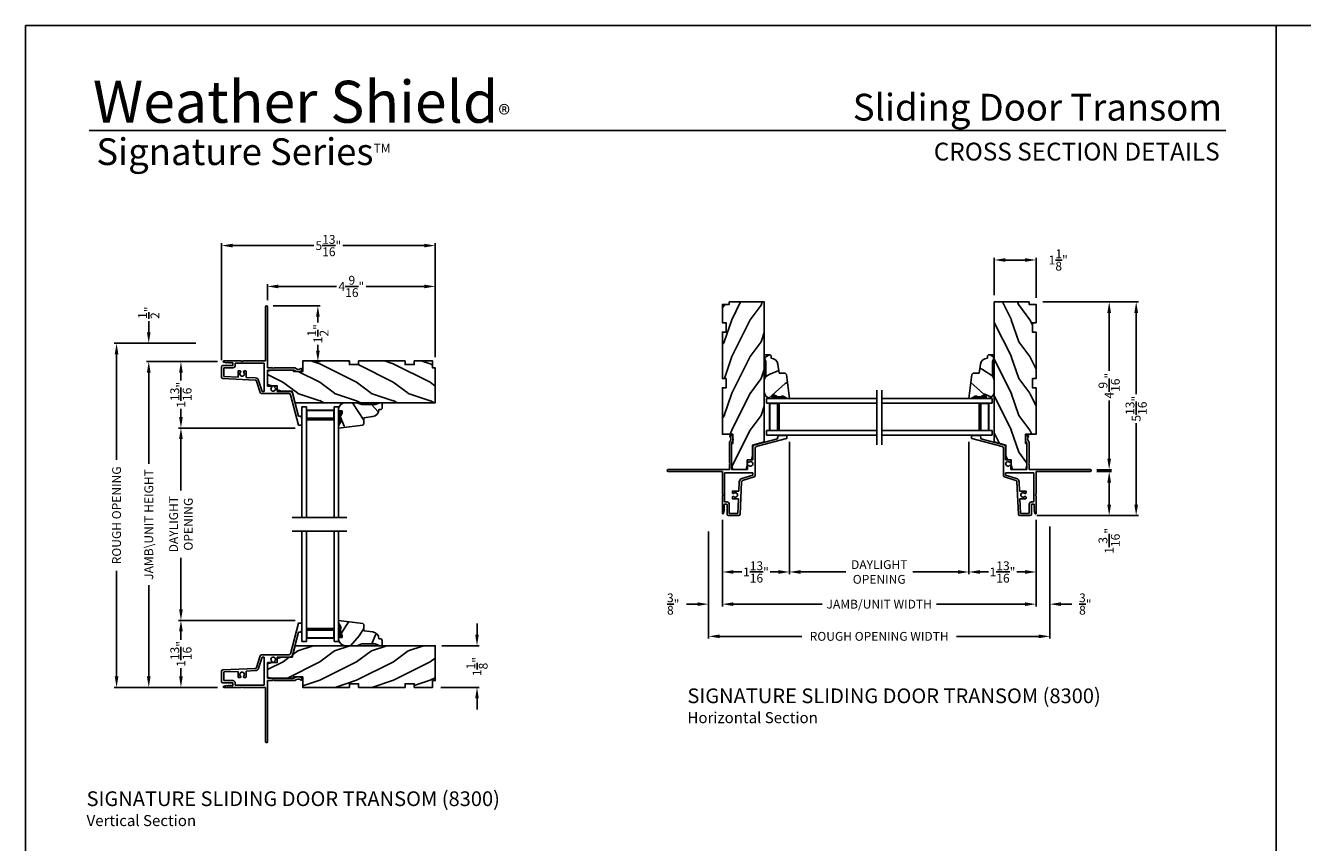
# Model space of a CAD drawing. Extents: x 34 to 117.2, y 0 to 44.
# Drawn here: x 34 to 68.7, y 21.8 to 44 of the extents above; entities that cross this region are included whole.
import ezdxf
from ezdxf.enums import TextEntityAlignment as Align

# ---------------------------------------------------------------- set-up
doc = ezdxf.new("R2010")
doc.units = 0
doc.header["$LTSCALE"] = 4
doc.header["$MEASUREMENT"] = 0
doc.header["$PDMODE"] = 3
doc.layers.get('0').update_dxf_attribs({"linetype": 'CONTINUOUS'})
doc.layers.get('DEFPOINTS').update_dxf_attribs({"color": 3, "linetype": 'CONTINUOUS'})
doc.layers.add('Dim', color=7, linetype='CONTINUOUS')
doc.styles.add('Arial', font='arial.ttf')
doc.styles.get("Standard").update_dxf_attribs({"font": 'arial.ttf'})
doc.dimstyles.get("Standard").update_dxf_attribs({"dimtxt": 0.24, "dimasz": 0.3, "dimexe": 0.0625, "dimexo": 0.18, "dimgap": 0.09, "dimtad": 0, "dimdec": 4, "dimzin": 0, "dimdsep": 46, "dimlunit": 4, "dimtxsty": 'Standard', "dimcen": 0, "dimadec": 0, "dimazin": 0, "dimtfac": 1, "dimtdec": 4, "dimtofl": 0, "dimtmove": 2, "dimatfit": 3, "dimfxl": 1, "dimtolj": 1, "dimtzin": 0, "dimarcsym": 0})

# ---------------------------------------------------------------- blocks, each defined once
blk = doc.blocks.new('A$C40E57508')
h = blk.add_hatch()
h.set_pattern_fill('WOOD2', color=256, pattern_type=2)
h.set_pattern_definition([(216.87, (0.4, 1), (3, 2), [0.5, -4.5]), (206.565, (1, 0.7), (-1, -1), [1.11803, -1.11803]), (198.435, (1, 0.2), (-2, -0.999998), [0.63246, -2.52982])])
h.paths.add_polyline_path([(0.125, 0.247), (0.712, 0.247), (0.712, 0.287), (0.962, 0.287), (0.962, 0), (2.227, 0), (2.227, 0.1), (2.477, 0.1), (2.477, 0), (3.742, 0), (3.742, 0.1), (3.992, 0.1), (3.992, 0), (4.492, 0), (4.492, 0.187), (4.562, 0.187), (4.562, 1.135), (0.754, 1.135), (0.67, 0.82), (0.389, 0.82), (0.264, 0.789), (0.264, 0.675), (0.125, 0.675), (0, 0.644), (0, 0.279)])
blk.add_lwpolyline([(0.125, 0.247), (0.712, 0.247), (0.712, 0.287), (0.962, 0.287), (0.962, 0), (2.227, 0), (2.227, 0.1), (2.477, 0.1), (2.477, 0), (3.742, 0), (3.742, 0.1), (3.992, 0.1), (3.992, 0), (4.492, 0), (4.492, 0.187), (4.562, 0.187), (4.562, 1.135), (0.754, 1.135), (0.67, 0.82), (0.389, 0.82), (0.264, 0.789), (0.264, 0.675), (0.125, 0.675), (0, 0.644), (0, 0.279)], close=True)
blk = doc.blocks.new('A$C53417517')
for p, q in [((2.094, 3.243), (1.876, 2.417)), ((2.171, 3.25), (2.104, 3.25)), ((2.181, 3.061), (2.181, 3.24)), ((1.928, 2.379), (2.092, 2.999)), ((2.092, 2.999), (2.119, 2.999)), ((1.051, 2.359), (0.953, 2.046)), ((1.104, 2.327), (1.011, 2.028)), ((1.837, 2.387), (1.089, 2.387)), ((1.16, 2.327), (1.104, 2.327)), ((1.16, 1.56), (1.16, 2.327)), ((1.25, 1.748), (1.25, 2.181)), ((1.25, 2.181), (1.345, 2.181)), ((1.25, 2.144), (1.25, 1.779)), ((1.467, 2.181), (1.504, 2.181)), ((1.514, 2.327), (1.86, 2.327)), ((1.514, 2.191), (1.514, 2.327)), ((0, 1.94), (0, 1.665)), ((0.917, 2.018), (0.038, 1.98)), ((0.454, 1.938), (0.06, 1.921)), ((0.06, 1.921), (0.06, 1.685)), ((0.454, 1.78), (0.454, 1.938)), ((0.501, 1.77), (0.464, 1.77)), ((0.659, 1.77), (0.623, 1.77)), ((0.92, 1.958), (0.669, 1.947)), ((0.669, 1.947), (0.669, 1.78)), ((1.972, 1.748), (1.25, 1.748)), ((2.181, 1.71), (2.181, 1.758)), ((0.04, 1.625), (0.303, 1.625)), ((0.136, 1.55), (0.058, 1.53)), ((0.06, 1.685), (0.308, 1.685)), ((0.062, 1.5), (0.542, 1.5)), ((0.16, 1.549), (0.142, 1.535)), ((0.142, 1.535), (0.142, 1.545)), ((0.186, 1.549), (0.168, 1.535)), ((0.168, 1.535), (0.168, 1.545)), ((0.212, 1.549), (0.194, 1.535)), ((0.194, 1.535), (0.194, 1.545)), ((0.238, 1.549), (0.22, 1.535)), ((0.22, 1.535), (0.22, 1.545)), ((0.264, 1.549), (0.246, 1.535)), ((0.246, 1.535), (0.246, 1.545)), ((0.289, 1.548), (0.272, 1.535)), ((0.272, 1.535), (0.272, 1.545)), ((0.303, 1.55), (0.295, 1.55)), ((0.313, 1.615), (0.313, 1.56)), ((0.373, 1.62), (0.373, 1.56)), ((0.373, 1.56), (1.16, 1.56)), ((0.542, 1.5), (0.562, 1.52)), ((0.562, 1.52), (0.582, 1.5)), ((0.582, 1.5), (1.2, 1.5)), ((1.2, 1.5), (1.2, 0.025)), ((1.25, 0.025), (1.25, 1.688)), ((1.25, 1.688), (1.386, 1.688)), ((1.25, 0.75), (1.25, 1.515)), ((1.386, 1.688), (1.406, 1.708)), ((1.406, 1.708), (1.426, 1.688)), ((1.426, 1.688), (1.991, 1.688))]:
    blk.add_line(p, q)
at = {"flags": 128}
for points in [[(1.361, 2.22), (1.347, 2.243), (1.344, 2.269), (1.351, 2.294), (1.369, 2.314), (1.393, 2.325), (1.419, 2.325), (1.443, 2.314), (1.461, 2.294), (1.468, 2.269), (1.465, 2.243), (1.451, 2.22)], [(0.607, 1.809), (0.621, 1.832), (0.624, 1.858), (0.617, 1.883), (0.599, 1.903), (0.575, 1.914), (0.549, 1.914), (0.525, 1.903), (0.507, 1.883), (0.5, 1.858), (0.503, 1.832), (0.517, 1.809)]]:
    blk.add_lwpolyline(points, dxfattribs=at)
for centre, radius, start, end in [((2.104, 3.24), 0.01, 90, 165.2077), ((2.171, 3.24), 0.01, 359.9893, 90), ((2.119, 3.061), 0.062, 270, 359.9985), ((1.089, 2.347), 0.04, 90, 162.6503), ((1.345, 2.204), 0.023, 270, 44.4829), ((1.467, 2.204), 0.023, 135.5171, 270), ((1.504, 2.191), 0.01, 270, 359.998), ((1.837, 2.427), 0.04, 270, 345.2075), ((1.86, 2.397), 0.07, 270, 345.2031), ((0.04, 1.94), 0.04, 92.4866, 179.9991), ((0.464, 1.78), 0.01, 180.002, 270), ((0.501, 1.793), 0.023, 270, 44.4829), ((0.623, 1.793), 0.023, 135.5171, 270), ((0.659, 1.78), 0.01, 270, 359.998), ((0.915, 2.058), 0.04, 272.4828, 342.6459), ((0.915, 2.058), 0.1, 272.4827, 342.6469), ((2.088, 1.604), 0.185, 61.6867, 128.8872), ((2.171, 1.758), 0.01, 0.0129, 61.6825), ((0.04, 1.665), 0.04, 180.0011, 270), ((0.062, 1.515), 0.015, 104.6886, 270), ((0.137, 1.545), 0.005, 359.9925, 104.6984), ((0.163, 1.545), 0.005, 0.0045, 127.8677), ((0.189, 1.545), 0.005, 0.0045, 127.8677), ((0.215, 1.545), 0.005, 0.0021, 127.8701), ((0.241, 1.545), 0.005, 0.0045, 127.8677), ((0.267, 1.545), 0.005, 0.0045, 127.8677), ((0.295, 1.54), 0.01, 90.0184, 127.8684), ((0.303, 1.615), 0.01, 0.0049, 90), ((0.303, 1.56), 0.01, 270, 359.9951), ((0.308, 1.62), 0.065, 359.9986, 90), ((1.991, 1.698), 0.01, 270.0108, 315.8519), ((2.088, 1.604), 0.125, 51.67, 135.8714), ((2.171, 1.71), 0.00956, 231.6833, 359.9884), ((1.225, 0.025), 0.025, 180.0029, 359.9971)]:
    blk.add_arc(centre, radius, start, end)
blk = doc.blocks.new('A$C339674C1')
h = blk.add_hatch()
h.set_pattern_fill('WOOD2', color=256, angle=30, pattern_type=2)
h.set_pattern_definition([(246.87, (-0.15359, 1.06603), (1.598076, 3.23205), [0.5, -4.5]), (236.565, (0.51603, 1.1062), (-0.36602, -1.36603), [1.11803, -1.11803]), (228.435, (0.76603, 0.6732), (-1.23205, -1.86602), [0.63246, -2.52982])])
h.paths.add_polyline_path([(0.689, 0.407), (0.932, 0.374, -0.37559), (1.095, 0.188), (1.157, 0.186), (1.189, 0.154), (1.189, 0), (1.126, 0), (0.997, 0.047), (0.631, 0.047), (0.501, 0), (0.189, 0, -0.414214), (0.001, 0.188), (0.001, 0.219), (0.095, 0.219), (0.095, 0.28), (0.064, 0.344), (0.048, 0.344), (0.048, 0.469), (0.064, 0.469), (0.064, 0.516), (0.001, 0.625), (0.001, 0.688), (0.657, 0.607), (0.689, 0.575)])
for p, q in [((0.001, 0.688), (0.657, 0.607)), ((0.001, 0.625), (0.001, 0.688)), ((0.064, 0.516), (0.001, 0.625)), ((0.048, 0.344), (0.048, 0.469)), ((0.048, 0.469), (0.048, 0.344)), ((0.048, 0.469), (0.064, 0.469)), ((0.064, 0.469), (0.048, 0.469)), ((0.064, 0.469), (0.064, 0.516)), ((0.064, 0.516), (0.064, 0.469)), ((0.657, 0.607), (0.689, 0.575)), ((0.689, 0.575), (0.689, 0.407)), ((0.689, 0.407), (0.932, 0.374)), ((0.001, 0.188), (0.001, 0.219)), ((0.001, 0.219), (0.095, 0.219)), ((0.064, 0.344), (0.048, 0.344)), ((0.095, 0.28), (0.064, 0.344)), ((0.095, 0.219), (0.095, 0.28)), ((0.501, 0), (0.189, 0)), ((0.631, 0.047), (0.501, 0)), ((0.997, 0.047), (0.631, 0.047)), ((1.126, 0), (0.997, 0.047)), ((1.095, 0.188), (1.157, 0.186)), ((1.189, 0), (1.126, 0)), ((1.157, 0.186), (1.189, 0.154)), ((1.189, 0.154), (1.189, 0))]:
    blk.add_line(p, q)
for centre, start, end in [((0.907, 0.188), 0.0001, 82.3429), ((0.189, 0.188), 180, 270)]:
    blk.add_arc(centre, 0.188, start, end)
for points in [[(0.063, 0.512), (0, 0.514), (0.001, 0.622)], [(0, 0.467), (0.063, 0.467), (0, 0.514), (0.063, 0.512)], [(0, 0.341), (0.047, 0.341), (0, 0.467), (0.047, 0.467)], [(0.092, 0.293), (0.062, 0.344), (0, 0.293), (0, 0.344)], [(0.092, 0.237), (0, 0.237), (0.092, 0.293), (0.001, 0.293)], [(0.002, 0.22), (0.09, 0.221), (0.002, 0.237), (0.09, 0.237)]]:
    blk.add_solid(points)
blk = doc.blocks.new('A$C41365A27')
for p, q in [((0, 3.002), (0, 0)), ((0.125, 3.002), (0.125, 0)), ((0.875, 3.002), (0.875, 0)), ((1, 3.002), (1, 0)), ((0.125, 0.375), (0.125, 0.089)), ((0.875, 0.089), (0.875, 0.375)), ((0.125, 0), (0, 0)), ((0.125, 0.089), (0.875, 0.089)), ((0.875, 0.089), (0.875, 0.089)), ((1, 0), (0.875, 0))]:
    blk.add_line(p, q)
for points, const_width in [([(0.125, 0.33), (0.875, 0.33)], 0.09), ([(0.14, 0.089), (0.14, 0.33)], 0.03), ([(0.14, 0.104), (0.86, 0.104)], 0.03), ([(0.86, 0.089), (0.86, 0.33)], 0.03)]:
    blk.add_lwpolyline(points, dxfattribs=dict(const_width=const_width))
blk = doc.blocks.new('*D227')
at = {"layer": 'DEFPOINTS', "color": 0, "transparency": 16777216}
for p in [(39.401, 34.866), (37.35, 26.006), (39.4, 26.006)]:
    blk.add_point(p, dxfattribs=at)
at = {"layer": 'Dim', "color": 0, "lineweight": -2, "transparency": 16777216}
for p, q in [((39.221, 34.866), (37.288, 34.866)), ((37.35, 34.566), (37.35, 32.083)), ((37.35, 26.306), (37.35, 28.789)), ((39.22, 26.006), (37.288, 26.006))]:
    blk.add_line(p, q, dxfattribs=at)
at = {"layer": 'Dim', "color": 0, "transparency": 16777216}
for points in [[(37.3, 34.566), (37.4, 34.566), (37.35, 34.866)], [(37.3, 26.306), (37.4, 26.306), (37.35, 26.006)]]:
    blk.add_solid(points, dxfattribs=at)
at = {"layer": 'Dim', "color": 0, "transparency": 16777216, "insert": (37.35, 30.436), "char_height": 0.24, "attachment_point": 5, "rotation": 90}
blk.add_mtext('\\A1;JAMB\\\\UNIT HEIGHT', dxfattribs=at)
blk = doc.blocks.new('*D228')
at = {"layer": 'DEFPOINTS', "color": 0, "transparency": 16777216}
for p in [(38.813, 35.362), (36.475, 26.006), (39.22, 26.006)]:
    blk.add_point(p, dxfattribs=at)
at = {"layer": 'Dim', "color": 0, "lineweight": -2, "transparency": 16777216}
for p, q in [((38.633, 35.362), (36.413, 35.362)), ((36.475, 35.062), (36.475, 32.194)), ((36.475, 26.306), (36.475, 29.174)), ((39.04, 26.006), (36.413, 26.006))]:
    blk.add_line(p, q, dxfattribs=at)
at = {"layer": 'Dim', "color": 0, "transparency": 16777216}
for points in [[(36.425, 35.062), (36.525, 35.062), (36.475, 35.362)], [(36.425, 26.306), (36.525, 26.306), (36.475, 26.006)]]:
    blk.add_solid(points, dxfattribs=at)
at = {"layer": 'Dim', "color": 0, "transparency": 16777216, "insert": (36.475, 30.684), "char_height": 0.24, "attachment_point": 5, "rotation": 90}
blk.add_mtext('\\A1;ROUGH OPENING', dxfattribs=at)
blk = doc.blocks.new('*D229')
at = {"layer": 'DEFPOINTS', "color": 0, "transparency": 16777216}
for p in [(37.35, 35.362), (38.813, 35.362), (39.401, 34.866)]:
    blk.add_point(p, dxfattribs=at)
at = {"layer": 'Dim', "color": 0, "lineweight": -2, "transparency": 16777216}
for p, q in [((37.35, 35.662), (37.35, 35.962)), ((38.633, 35.362), (37.288, 35.362)), ((39.221, 34.866), (37.288, 34.866)), ((37.35, 34.566), (37.35, 34.266))]:
    blk.add_line(p, q, dxfattribs=at)
at = {"layer": 'Dim', "color": 0, "transparency": 16777216}
for points in [[(37.3, 35.662), (37.4, 35.662), (37.35, 35.362)], [(37.3, 34.566), (37.4, 34.566), (37.35, 34.866)]]:
    blk.add_solid(points, dxfattribs=at)
at = {"layer": 'Dim', "color": 0, "transparency": 16777216, "insert": (37.35, 36.192), "char_height": 0.24, "attachment_point": 5, "rotation": 90}
blk.add_mtext('\\A1;{\\H1x;\\S1/2;}"', dxfattribs=at)
blk = doc.blocks.new('*D230')
at = {"layer": 'DEFPOINTS', "color": 0, "transparency": 16777216}
for p in [(38.225, 34.866), (39.401, 34.866), (41.512, 33.058)]:
    blk.add_point(p, dxfattribs=at)
at = {"layer": 'Dim', "color": 0, "lineweight": -2, "transparency": 16777216}
for p, q in [((39.221, 34.866), (38.163, 34.866)), ((38.225, 34.566), (38.225, 34.348)), ((38.225, 33.358), (38.225, 33.577)), ((41.332, 33.058), (38.163, 33.058))]:
    blk.add_line(p, q, dxfattribs=at)
at = {"layer": 'Dim', "color": 0, "transparency": 16777216}
for points in [[(38.175, 34.566), (38.275, 34.566), (38.225, 34.866)], [(38.175, 33.358), (38.275, 33.358), (38.225, 33.058)]]:
    blk.add_solid(points, dxfattribs=at)
at = {"layer": 'Dim', "color": 0, "transparency": 16777216, "insert": (38.225, 33.962), "char_height": 0.24, "attachment_point": 5, "rotation": 90}
blk.add_mtext('\\A1;1{\\H1x;\\S13/16;}"', dxfattribs=at)
blk = doc.blocks.new('*D231')
at = {"layer": 'DEFPOINTS', "color": 0, "transparency": 16777216}
for p in [(38.225, 27.829), (41.512, 27.829), (39.4, 26.006)]:
    blk.add_point(p, dxfattribs=at)
at = {"layer": 'Dim', "color": 0, "lineweight": -2, "transparency": 16777216}
for p, q in [((41.332, 27.829), (38.163, 27.829)), ((38.225, 27.529), (38.225, 27.302)), ((38.225, 26.306), (38.225, 26.532)), ((39.22, 26.006), (38.163, 26.006))]:
    blk.add_line(p, q, dxfattribs=at)
at = {"layer": 'Dim', "color": 0, "transparency": 16777216}
for points in [[(38.175, 27.529), (38.275, 27.529), (38.225, 27.829)], [(38.175, 26.306), (38.275, 26.306), (38.225, 26.006)]]:
    blk.add_solid(points, dxfattribs=at)
at = {"layer": 'Dim', "color": 0, "transparency": 16777216, "insert": (38.225, 26.917), "char_height": 0.24, "attachment_point": 5, "rotation": 90}
blk.add_mtext('\\A1;1{\\H1x;\\S13/16;}"', dxfattribs=at)
blk = doc.blocks.new('*D232')
at = {"layer": 'DEFPOINTS', "color": 0, "transparency": 16777216}
for p in [(38.225, 33.058), (41.512, 33.058), (41.512, 27.829)]:
    blk.add_point(p, dxfattribs=at)
at = {"layer": 'Dim', "color": 0, "lineweight": -2, "transparency": 16777216}
for p, q in [((41.332, 33.058), (38.163, 33.058)), ((38.225, 32.758), (38.225, 31.356)), ((38.225, 28.129), (38.225, 29.531)), ((41.332, 27.829), (38.163, 27.829))]:
    blk.add_line(p, q, dxfattribs=at)
at = {"layer": 'Dim', "color": 0, "transparency": 16777216}
for points in [[(38.175, 32.758), (38.275, 32.758), (38.225, 33.058)], [(38.175, 28.129), (38.275, 28.129), (38.225, 27.829)]]:
    blk.add_solid(points, dxfattribs=at)
at = {"layer": 'Dim', "color": 0, "transparency": 16777216, "insert": (38.225, 30.444), "char_height": 0.24, "attachment_point": 5, "rotation": 90}
blk.add_mtext('\\A1;DAYLIGHT \\POPENING', dxfattribs=at)
blk = doc.blocks.new('*D233')
at = {"layer": 'DEFPOINTS', "color": 0, "transparency": 16777216}
for p in [(45.139, 27.141), (45.107, 26.006), (46.274, 26.006)]:
    blk.add_point(p, dxfattribs=at)
at = {"layer": 'Dim', "color": 0, "lineweight": -2, "transparency": 16777216}
for p, q in [((46.274, 27.441), (46.274, 27.741)), ((45.319, 27.141), (46.337, 27.141)), ((45.287, 26.006), (46.337, 26.006)), ((46.274, 25.706), (46.274, 25.406))]:
    blk.add_line(p, q, dxfattribs=at)
at = {"layer": 'Dim', "color": 0, "transparency": 16777216}
for points in [[(46.224, 27.441), (46.324, 27.441), (46.274, 27.141)], [(46.224, 25.706), (46.324, 25.706), (46.274, 26.006)]]:
    blk.add_solid(points, dxfattribs=at)
at = {"layer": 'Dim', "color": 0, "transparency": 16777216, "insert": (46.274, 26.573), "char_height": 0.24, "attachment_point": 5, "rotation": 90}
blk.add_mtext('\\A1;1{\\H1x;\\S1/8;}"', dxfattribs=at)
blk = doc.blocks.new('*D234')
at = {"layer": 'DEFPOINTS', "color": 0, "transparency": 16777216}
for p in [(40.577, 36.907), (40.577, 36.357), (45.14, 34.863)]:
    blk.add_point(p, dxfattribs=at)
at = {"layer": 'Dim', "color": 0, "lineweight": -2, "transparency": 16777216}
for p, q in [((40.577, 36.537), (40.577, 36.97)), ((40.877, 36.907), (42.457, 36.907)), ((44.84, 36.907), (43.259, 36.907)), ((45.14, 35.043), (45.14, 36.97))]:
    blk.add_line(p, q, dxfattribs=at)
at = {"layer": 'Dim', "color": 0, "transparency": 16777216}
for points in [[(40.877, 36.957), (40.877, 36.857), (40.577, 36.907)], [(44.84, 36.957), (44.84, 36.857), (45.14, 36.907)]]:
    blk.add_solid(points, dxfattribs=at)
at = {"layer": 'Dim', "color": 0, "transparency": 16777216, "insert": (42.858, 36.907), "char_height": 0.24, "attachment_point": 5}
blk.add_mtext('\\A1;4{\\H1x;\\S9/16;}"', dxfattribs=at)
blk = doc.blocks.new('*D235')
at = {"layer": 'DEFPOINTS', "color": 0, "transparency": 16777216}
for p in [(45.14, 38.018), (39.327, 34.725), (45.14, 34.863)]:
    blk.add_point(p, dxfattribs=at)
at = {"layer": 'Dim', "color": 0, "lineweight": -2, "transparency": 16777216}
for p, q in [((39.327, 34.905), (39.327, 38.08)), ((39.627, 38.018), (41.837, 38.018)), ((44.84, 38.018), (42.63, 38.018)), ((45.14, 35.043), (45.14, 38.08))]:
    blk.add_line(p, q, dxfattribs=at)
at = {"layer": 'Dim', "color": 0, "transparency": 16777216}
for points in [[(39.627, 38.068), (39.627, 37.968), (39.327, 38.018)], [(44.84, 38.068), (44.84, 37.968), (45.14, 38.018)]]:
    blk.add_solid(points, dxfattribs=at)
at = {"layer": 'Dim', "color": 0, "transparency": 16777216, "insert": (42.233, 38.018), "char_height": 0.24, "attachment_point": 5}
blk.add_mtext('\\A1;5{\\H1x;\\S13/16;}"', dxfattribs=at)
blk = doc.blocks.new('*D236')
at = {"layer": 'DEFPOINTS', "color": 0, "transparency": 16777216}
for p in [(40.552, 36.381), (41.948, 36.381), (41.733, 34.863)]:
    blk.add_point(p, dxfattribs=at)
at = {"layer": 'Dim', "color": 0, "lineweight": -2, "transparency": 16777216}
for p, q in [((40.732, 36.381), (42.011, 36.381)), ((41.948, 36.081), (41.948, 35.926)), ((41.948, 35.163), (41.948, 35.318)), ((41.913, 34.863), (42.011, 34.863))]:
    blk.add_line(p, q, dxfattribs=at)
at = {"layer": 'Dim', "color": 0, "transparency": 16777216}
for points in [[(41.898, 36.081), (41.998, 36.081), (41.948, 36.381)], [(41.898, 35.163), (41.998, 35.163), (41.948, 34.863)]]:
    blk.add_solid(points, dxfattribs=at)
at = {"layer": 'Dim', "color": 0, "transparency": 16777216, "insert": (41.948, 35.622), "char_height": 0.24, "attachment_point": 5, "rotation": 90}
blk.add_mtext('\\A1;1{\\H1x;\\S1/2;}"', dxfattribs=at)
blk = doc.blocks.new('*D237')
at = {"layer": 'DEFPOINTS', "color": 0, "transparency": 16777216}
for p in [(60.337, 37.626), (60.337, 36.488), (61.473, 36.418)]:
    blk.add_point(p, dxfattribs=at)
at = {"layer": 'Dim', "color": 0, "lineweight": -2, "transparency": 16777216}
for p, q in [((60.337, 36.668), (60.337, 37.689)), ((61.173, 37.626), (60.637, 37.626)), ((61.473, 36.598), (61.473, 37.689))]:
    blk.add_line(p, q, dxfattribs=at)
at = {"layer": 'Dim', "color": 0, "transparency": 16777216}
for points in [[(60.637, 37.676), (60.637, 37.576), (60.337, 37.626)], [(61.173, 37.676), (61.173, 37.576), (61.473, 37.626)]]:
    blk.add_solid(points, dxfattribs=at)
at = {"layer": 'Dim', "color": 0, "transparency": 16777216, "insert": (62.076, 37.626), "char_height": 0.24, "attachment_point": 5}
blk.add_mtext('\\A1;1{\\H1x;\\S1/8;}"', dxfattribs=at)
blk = doc.blocks.new('*D238')
at = {"layer": 'DEFPOINTS', "color": 0, "transparency": 16777216}
for p in [(61.473, 36.489), (62.948, 31.926), (63.461, 31.926)]:
    blk.add_point(p, dxfattribs=at)
at = {"layer": 'Dim', "color": 0, "lineweight": -2, "transparency": 16777216}
for p, q in [((61.653, 36.489), (63.524, 36.489)), ((63.461, 36.189), (63.461, 34.609)), ((63.461, 32.226), (63.461, 33.806)), ((63.128, 31.926), (63.524, 31.926))]:
    blk.add_line(p, q, dxfattribs=at)
at = {"layer": 'Dim', "color": 0, "transparency": 16777216}
for points in [[(63.411, 36.189), (63.511, 36.189), (63.461, 36.489)], [(63.411, 32.226), (63.511, 32.226), (63.461, 31.926)]]:
    blk.add_solid(points, dxfattribs=at)
at = {"layer": 'Dim', "color": 0, "transparency": 16777216, "insert": (63.461, 34.208), "char_height": 0.24, "attachment_point": 5, "rotation": 90}
blk.add_mtext('\\A1;4{\\H1x;\\S9/16;}"', dxfattribs=at)
blk = doc.blocks.new('*D239')
at = {"layer": 'DEFPOINTS', "color": 0, "transparency": 16777216}
for p in [(62.948, 31.876), (61.316, 30.676), (63.461, 30.676)]:
    blk.add_point(p, dxfattribs=at)
at = {"layer": 'Dim', "color": 0, "lineweight": -2, "transparency": 16777216}
for p, q in [((63.128, 31.876), (63.524, 31.876)), ((63.461, 31.576), (63.461, 30.976)), ((61.496, 30.676), (63.524, 30.676))]:
    blk.add_line(p, q, dxfattribs=at)
at = {"layer": 'Dim', "color": 0, "transparency": 16777216}
for points in [[(63.411, 31.576), (63.511, 31.576), (63.461, 31.876)], [(63.411, 30.976), (63.511, 30.976), (63.461, 30.676)]]:
    blk.add_solid(points, dxfattribs=at)
at = {"layer": 'Dim', "color": 0, "transparency": 16777216, "insert": (63.461, 29.991), "char_height": 0.24, "attachment_point": 5, "rotation": 90}
blk.add_mtext('\\A1;1{\\H1x;\\S3/16;}"', dxfattribs=at)
blk = doc.blocks.new('*D240')
at = {"layer": 'DEFPOINTS', "color": 0, "transparency": 16777216}
for p in [(61.473, 36.489), (61.316, 30.676), (64.195, 30.676)]:
    blk.add_point(p, dxfattribs=at)
at = {"layer": 'Dim', "color": 0, "lineweight": -2, "transparency": 16777216}
for p, q in [((61.653, 36.489), (64.258, 36.489)), ((64.195, 36.189), (64.195, 33.979)), ((64.195, 30.976), (64.195, 33.186)), ((61.496, 30.676), (64.258, 30.676))]:
    blk.add_line(p, q, dxfattribs=at)
at = {"layer": 'Dim', "color": 0, "transparency": 16777216}
for points in [[(64.145, 36.189), (64.245, 36.189), (64.195, 36.489)], [(64.145, 30.976), (64.245, 30.976), (64.195, 30.676)]]:
    blk.add_solid(points, dxfattribs=at)
at = {"layer": 'Dim', "color": 0, "transparency": 16777216, "insert": (64.195, 33.583), "char_height": 0.24, "attachment_point": 5, "rotation": 90}
blk.add_mtext('\\A1;5{\\H1x;\\S13/16;}"', dxfattribs=at)
blk = doc.blocks.new('*D241')
at = {"layer": 'DEFPOINTS', "color": 0, "transparency": 16777216}
for p in [(54.77, 32.862), (52.946, 30.738), (54.77, 29.145)]:
    blk.add_point(p, dxfattribs=at)
at = {"layer": 'Dim', "color": 0, "lineweight": -2, "transparency": 16777216}
for p, q in [((54.77, 32.682), (54.77, 29.083)), ((52.946, 30.558), (52.946, 29.083)), ((53.246, 29.145), (53.473, 29.145)), ((54.47, 29.145), (54.243, 29.145))]:
    blk.add_line(p, q, dxfattribs=at)
at = {"layer": 'Dim', "color": 0, "transparency": 16777216}
for points in [[(53.246, 29.195), (53.246, 29.095), (52.946, 29.145)], [(54.47, 29.195), (54.47, 29.095), (54.77, 29.145)]]:
    blk.add_solid(points, dxfattribs=at)
at = {"layer": 'Dim', "color": 0, "transparency": 16777216, "insert": (53.858, 29.145), "char_height": 0.24, "attachment_point": 5}
blk.add_mtext('\\A1;1{\\H1x;\\S13/16;}"', dxfattribs=at)
blk = doc.blocks.new('*D242')
at = {"layer": 'DEFPOINTS', "color": 0, "transparency": 16777216}
for p in [(54.77, 32.862), (59.649, 32.862), (59.649, 29.145)]:
    blk.add_point(p, dxfattribs=at)
at = {"layer": 'Dim', "color": 0, "lineweight": -2, "transparency": 16777216}
for p, q in [((54.77, 32.682), (54.77, 29.083)), ((59.649, 32.682), (59.649, 29.083)), ((55.07, 29.145), (56.297, 29.145)), ((59.349, 29.145), (58.122, 29.145))]:
    blk.add_line(p, q, dxfattribs=at)
at = {"layer": 'Dim', "color": 0, "transparency": 16777216}
for points in [[(55.07, 29.195), (55.07, 29.095), (54.77, 29.145)], [(59.349, 29.195), (59.349, 29.095), (59.649, 29.145)]]:
    blk.add_solid(points, dxfattribs=at)
at = {"layer": 'Dim', "color": 0, "transparency": 16777216, "insert": (57.209, 29.145), "char_height": 0.24, "attachment_point": 5}
blk.add_mtext('\\A1;DAYLIGHT \\POPENING', dxfattribs=at)
blk = doc.blocks.new('*D243')
at = {"layer": 'DEFPOINTS', "color": 0, "transparency": 16777216}
for p in [(59.649, 32.862), (61.473, 30.738), (61.473, 29.145)]:
    blk.add_point(p, dxfattribs=at)
at = {"layer": 'Dim', "color": 0, "lineweight": -2, "transparency": 16777216}
for p, q in [((59.649, 32.682), (59.649, 29.083)), ((61.473, 30.558), (61.473, 29.083)), ((59.949, 29.145), (60.176, 29.145)), ((61.173, 29.145), (60.946, 29.145))]:
    blk.add_line(p, q, dxfattribs=at)
at = {"layer": 'Dim', "color": 0, "transparency": 16777216}
for points in [[(59.949, 29.195), (59.949, 29.095), (59.649, 29.145)], [(61.173, 29.195), (61.173, 29.095), (61.473, 29.145)]]:
    blk.add_solid(points, dxfattribs=at)
at = {"layer": 'Dim', "color": 0, "transparency": 16777216, "insert": (60.561, 29.145), "char_height": 0.24, "attachment_point": 5}
blk.add_mtext('\\A1;1{\\H1x;\\S13/16;}"', dxfattribs=at)
blk = doc.blocks.new('*D244')
at = {"layer": 'DEFPOINTS', "color": 0, "transparency": 16777216}
for p in [(61.473, 30.738), (52.946, 29.382), (61.473, 28.27)]:
    blk.add_point(p, dxfattribs=at)
at = {"layer": 'Dim', "color": 0, "lineweight": -2, "transparency": 16777216}
for p, q in [((61.473, 30.558), (61.473, 28.208)), ((52.946, 29.202), (52.946, 28.208)), ((53.246, 28.27), (55.657, 28.27)), ((61.173, 28.27), (58.762, 28.27))]:
    blk.add_line(p, q, dxfattribs=at)
at = {"layer": 'Dim', "color": 0, "transparency": 16777216}
for points in [[(53.246, 28.32), (53.246, 28.22), (52.946, 28.27)], [(61.173, 28.32), (61.173, 28.22), (61.473, 28.27)]]:
    blk.add_solid(points, dxfattribs=at)
at = {"layer": 'Dim', "color": 0, "transparency": 16777216, "insert": (57.209, 28.27), "char_height": 0.24, "attachment_point": 5}
blk.add_mtext('\\A1;JAMB/UNIT WIDTH', dxfattribs=at)
blk = doc.blocks.new('*D245')
at = {"layer": 'DEFPOINTS', "color": 0, "transparency": 16777216}
for p in [(61.848, 30.558), (52.569, 30.425), (61.848, 27.395)]:
    blk.add_point(p, dxfattribs=at)
at = {"layer": 'Dim', "color": 0, "lineweight": -2, "transparency": 16777216}
for p, q in [((52.569, 30.245), (52.569, 27.333)), ((61.848, 30.378), (61.848, 27.333)), ((52.869, 27.395), (55.105, 27.395)), ((61.548, 27.395), (59.311, 27.395))]:
    blk.add_line(p, q, dxfattribs=at)
at = {"layer": 'Dim', "color": 0, "transparency": 16777216}
for points in [[(52.869, 27.445), (52.869, 27.345), (52.569, 27.395)], [(61.548, 27.445), (61.548, 27.345), (61.848, 27.395)]]:
    blk.add_solid(points, dxfattribs=at)
at = {"layer": 'Dim', "color": 0, "transparency": 16777216, "insert": (57.208, 27.395), "char_height": 0.24, "attachment_point": 5}
blk.add_mtext('\\A1;ROUGH OPENING WIDTH', dxfattribs=at)
blk = doc.blocks.new('*D246')
at = {"layer": 'DEFPOINTS', "color": 0, "transparency": 16777216}
for p in [(52.944, 29.382), (52.569, 28.356), (52.569, 28.27)]:
    blk.add_point(p, dxfattribs=at)
at = {"layer": 'Dim', "color": 0, "lineweight": -2, "transparency": 16777216}
for p, q in [((52.944, 29.202), (52.944, 28.208)), ((52.269, 28.27), (51.969, 28.27)), ((52.569, 28.176), (52.569, 28.208)), ((53.244, 28.27), (53.544, 28.27))]:
    blk.add_line(p, q, dxfattribs=at)
at = {"layer": 'Dim', "color": 0, "transparency": 16777216}
for points in [[(52.269, 28.32), (52.269, 28.22), (52.569, 28.27)], [(53.244, 28.32), (53.244, 28.22), (52.944, 28.27)]]:
    blk.add_solid(points, dxfattribs=at)
at = {"layer": 'Dim', "color": 0, "transparency": 16777216, "insert": (51.608, 28.273), "char_height": 0.24, "attachment_point": 5}
blk.add_mtext('\\A1;{\\H1x;\\S3/8;}"', dxfattribs=at)
blk = doc.blocks.new('*D247')
at = {"layer": 'DEFPOINTS', "color": 0, "transparency": 16777216}
for p in [(61.473, 30.738), (61.848, 30.558), (61.848, 28.27)]:
    blk.add_point(p, dxfattribs=at)
at = {"layer": 'Dim', "color": 0, "lineweight": -2, "transparency": 16777216}
for p, q in [((61.473, 30.558), (61.473, 28.208)), ((61.848, 30.378), (61.848, 28.208)), ((61.173, 28.27), (60.873, 28.27)), ((62.148, 28.27), (62.448, 28.27))]:
    blk.add_line(p, q, dxfattribs=at)
at = {"layer": 'Dim', "color": 0, "transparency": 16777216}
for points in [[(61.173, 28.32), (61.173, 28.22), (61.473, 28.27)], [(62.148, 28.32), (62.148, 28.22), (61.848, 28.27)]]:
    blk.add_solid(points, dxfattribs=at)
at = {"layer": 'Dim', "color": 0, "transparency": 16777216, "insert": (62.812, 28.273), "char_height": 0.24, "attachment_point": 5}
blk.add_mtext('\\A1;{\\H1x;\\S3/8;}"', dxfattribs=at)

msp = doc.modelspace()

# ---------------------------------------------------------------- linework, layer by layer
for p, q in [((66.63308, 41.15009), (35.72876, 41.15009)), ((57.14218, 32.60065), (57.14218, 34.08329)), ((57.27669, 32.60065), (57.27669, 34.08329)), ((41.25093, 30.62989), (42.73358, 30.62989)), ((41.25093, 30.25721), (42.73358, 30.25721))]:
    msp.add_line(p, q)
for points in [[(34.00001, 44.00001), (34.00001, 0), (68.00002, 0), (68.00002, 44.00001)], [(68.00002, 44.00001), (68.00002, 0), (102.00002, 0), (102.00002, 44.00001)]]:
    msp.add_lwpolyline(points, close=True)
at = {"layer": 'Dim'}
msp.add_line((45.13965, 36.25504), (45.13965, 34.98679), dxfattribs=at)

# ---------------------------------------------------------------- block references
at = {"xscale": -1}
for name, p, rotation in [('A$C40E57508', (52.94636, 31.92636), 270), ('A$C53417517', (39.32665, 36.3815), 180), ('A$C40E57508', (40.57665, 34.8815), 180), ('A$C339674C1', (54.08162, 33.8602), 270), ('A$C339674C1', (42.51049, 33.74624), 180), ('A$C41365A27', (54.14057, 32.86163), 270), ('A$C41365A27', (41.51191, 33.6315), 180), ('A$C53417517', (51.44636, 30.67636), 270)]:
    msp.add_blockref(name, p, dxfattribs=dict(at, rotation=rotation))
at = {"rotation": 90}
for name, p in [('A$C40E57508', (61.47251, 31.92636)), ('A$C339674C1', (60.33725, 33.8602)), ('A$C41365A27', (60.2783, 32.86163)), ('A$C53417517', (62.97251, 30.67636))]:
    msp.add_blockref(name, p, dxfattribs=at)
for name, p in [('A$C41365A27', (41.51191, 27.25561)), ('A$C339674C1', (42.51049, 27.14086)), ('A$C53417517', (39.32665, 24.50561)), ('A$C40E57508', (40.57665, 26.00561))]:
    msp.add_blockref(name, p)

# ---------------------------------------------------------------- texts
at = {"style": 'Arial'}
for s, height, p in [('Sliding Door Transom', 0.7272729, (66.53201, 41.41701)), ('CROSS SECTION DETAILS', 0.4848486, (66.46493, 40.33072))]:
    msp.add_text(s, height=height, dxfattribs=at).set_placement(p, align=Align.RIGHT)
for s, height, p in [('%%USIGNATURE SLIDING DOOR TRANSOM (8300)', 0.4, (51.99513, 25.5783)), ('Horizontal Section', 0.3, (51.99473, 25.03425)), ('%%USIGNATURE SLIDING DOOR TRANSOM (8300)', 0.4, (35.6596, 22.7808)), ('Vertical Section', 0.3, (35.6592, 22.23675))]:
    msp.add_text(s, height=height, dxfattribs=at).set_placement(p)
at = {"insert": (35.83155, 42.5155), "char_height": 1.1411396, "width": 12.0761528, "attachment_point": 1}
msp.add_mtext('\\A1;Weather Shield{\\H0.4294x;\\S^ ®;}', dxfattribs=at)
at = {"insert": (35.92538, 40.9345), "char_height": 0.7272729, "width": 9.325886, "attachment_point": 1, "style": 'Arial'}
msp.add_mtext('\\A1;Signature Series{\\H0.33086x;\\STM^ ;}', dxfattribs=at)

# ---------------------------------------------------------------- dimensions: what is measured, and where the dimension line sits
at = {"layer": 'Dim'}
for base, p1, p2, picture, middle in [((45.13971, 38.01784), (39.32661, 34.72526), (45.13971, 34.86276), '*D235', (42.23316, 38.01784)), ((40.57665, 36.90721), (45.13971, 34.86276), (40.57665, 36.35651), '*D234', (42.85818, 36.90721)), ((54.76962, 29.14513), (52.94636, 30.73836), (54.76962, 32.86163), '*D241', (53.85799, 29.14513)), ((61.47251, 29.14513), (59.64925, 32.86163), (61.47251, 30.73836), '*D243', (60.56088, 29.14513))]:
    dim = msp.add_linear_dim(base=base, p1=p1, p2=p2, dimstyle='Standard', override={"dimpost": '\\X'}, dxfattribs=at)
    dim.commit()
    dim.dimension.update_dxf_attribs({"geometry": picture, "text_midpoint": middle})
for base, p1, p2, picture, middle in [((60.33725, 37.62642), (61.47251, 36.4185), (60.33725, 36.4885), '*D237', (62.07623, 37.62642)), ((61.84751, 28.27013), (61.47251, 30.73836), (61.84751, 30.55836), '*D247', (62.81243, 28.27344)), ((52.56914, 28.27013), (52.94414, 29.38231), (52.56914, 28.35635), '*D246', (51.60824, 28.27344))]:
    dim = msp.add_linear_dim(base=base, p1=p1, p2=p2, dimstyle='Standard', override={"dimpost": '\\X'}, dxfattribs=at)
    dim.commit()
    dim.dimension.update_dxf_attribs({"geometry": picture, "text_midpoint": middle, "dimtype": 160})
for base, p1, p2, picture, middle in [((37.35, 35.3625), (39.40101, 34.8665), (38.81313, 35.3625), '*D229', (37.35, 36.19165)), ((63.46133, 30.67633), (62.94751, 31.87636), (61.31626, 30.67633), '*D239', (63.46133, 29.99116)), ((46.274149, 26.005606), (45.138782, 27.140864), (45.10665, 26.005606), '*D233', (46.274149, 26.573235))]:
    dim = msp.add_linear_dim(base=base, p1=p1, p2=p2, angle=90, dimstyle='Standard', override={"dimpost": '\\X'}, dxfattribs=at)
    dim.commit()
    dim.dimension.update_dxf_attribs({"geometry": picture, "text_midpoint": middle, "dimtype": 160})
for base, p1, p2, override, picture, middle in [((64.1954, 30.67633), (61.47251, 36.48886), (61.31626, 30.67633), {"dimpost": '\\X'}, '*D240', (64.1954, 33.58259)), ((63.46133, 31.92636), (61.47251, 36.48886), (62.94751, 31.92636), {"dimpost": '\\X'}, '*D238', (63.46133, 34.20761)), ((41.94842, 36.38149), (41.73262, 34.86275), (40.55165, 36.38149), {"dimpost": '\\X'}, '*D236', (41.94842, 35.62212)), ((38.225, 34.8665), (41.51191, 33.05824), (39.40101, 34.8665), {"dimpost": '\\X', "dimtmove": 0}, '*D230', (38.225, 33.96237)), ((38.225004, 27.828863), (39.399856, 26.005606), (41.511914, 27.828863), {"dimpost": '\\X'}, '*D231', (38.225004, 26.917235))]:
    dim = msp.add_linear_dim(base=base, p1=p1, p2=p2, angle=90, dimstyle='Standard', override=override, dxfattribs=at)
    dim.commit()
    dim.dimension.update_dxf_attribs({"geometry": picture, "text_midpoint": middle})
for base, p1, p2, text, override, picture, middle in [((36.475, 26.00561), (38.81313, 35.3625), (39.21986, 26.00561), 'ROUGH OPENING', {"dimpost": '\\X', "dimtmove": 0}, '*D228', (36.475, 30.68405)), ((37.35, 26.00561), (39.40101, 34.8665), (39.39986, 26.00561), 'JAMB\\\\UNIT HEIGHT', {"dimpost": '\\X', "dimtmove": 0}, '*D227', (37.35, 30.43605)), ((38.225, 33.05824), (41.51191, 27.82886), (41.51191, 33.05824), 'DAYLIGHT \\POPENING', {"dimpost": '\\X'}, '*D232', (38.225, 30.44355))]:
    dim = msp.add_linear_dim(base=base, p1=p1, p2=p2, angle=90, text=text, dimstyle='Standard', override=override, dxfattribs=at)
    dim.commit()
    dim.dimension.update_dxf_attribs({"geometry": picture, "text_midpoint": middle})
for base, p1, p2, text, picture, middle in [((59.64925, 29.14513), (54.76962, 32.86163), (59.64925, 32.86163), 'DAYLIGHT \\POPENING', '*D242', (57.20944, 29.14513)), ((61.84751, 27.39513), (52.56914, 30.42498), (61.84751, 30.55836), 'ROUGH OPENING WIDTH', '*D245', (57.20833, 27.39513)), ((61.47251, 28.27013), (52.94636, 29.38231), (61.47251, 30.73836), 'JAMB/UNIT WIDTH', '*D244', (57.20944, 28.27013))]:
    dim = msp.add_linear_dim(base=base, p1=p1, p2=p2, text=text, dimstyle='Standard', override={"dimpost": '\\X'}, dxfattribs=at)
    dim.commit()
    dim.dimension.update_dxf_attribs({"geometry": picture, "text_midpoint": middle})

doc.saveas('drawing.dxf')
